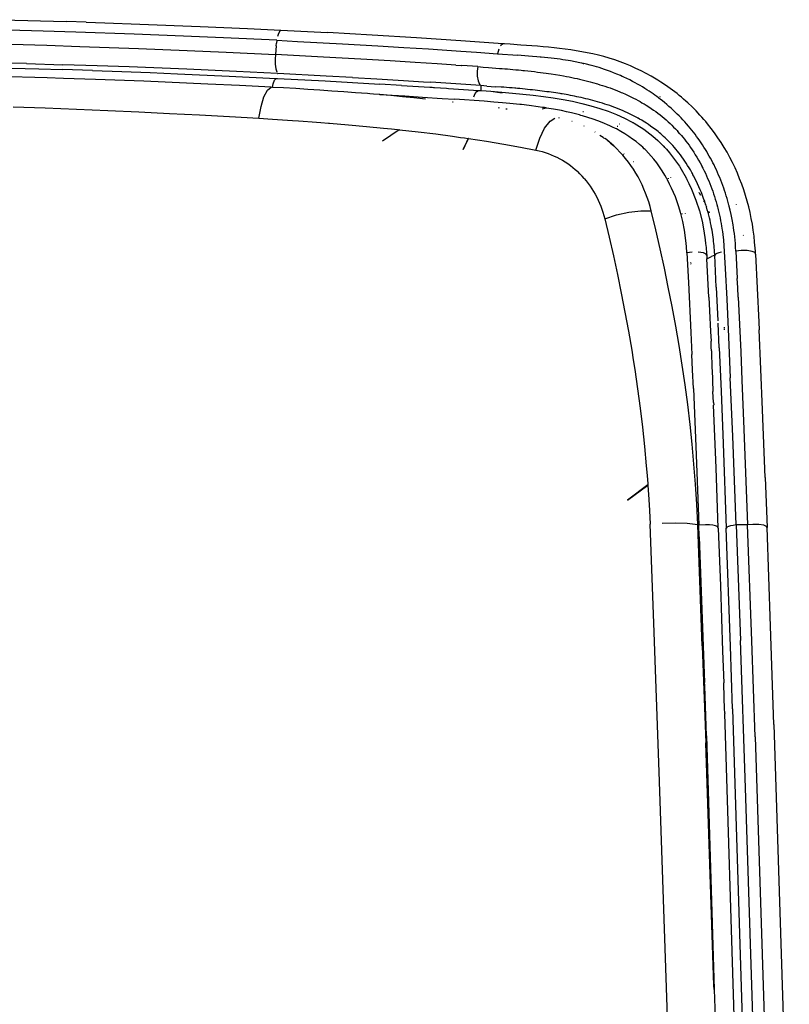
# Model space of a CAD drawing. Units: millimetres. Extents: x 2425 to 7705, y -1119 to 2507.
# Drawn here: x 3518 to 3623, y 1876 to 2010 of the extents above; entities that cross this region are included whole.
import ezdxf

# ---------------------------------------------------------------- set-up
doc = ezdxf.new("R2010")
doc.units = ezdxf.units.MM

msp = doc.modelspace()

# ---------------------------------------------------------------- linework, layer by layer
for p, q in [((3515.88, 2010.19), (3524.63, 2009.94)), ((3527.3, 2009.86), (3524.63, 2009.94)), ((3527.3, 2009.86), (3529.86, 2009.77)), ((3529.86, 2009.77), (3534.63, 2009.6)), ((3534.63, 2009.6), (3542.83, 2009.28)), ((3521.48, 2008.65), (3516.71, 2008.79)), ((3525.92, 2008.51), (3521.48, 2008.65)), ((3533.86, 2008.23), (3525.92, 2008.51)), ((3540.54, 2007.97), (3533.86, 2008.23)), ((3542.83, 2009.28), (3549.26, 2008.99)), ((3549.26, 2008.99), (3553.79, 2008.77)), ((3553.46, 2008.32), (3553.32, 2007.89)), ((3553.62, 2008.63), (3553.46, 2008.32)), ((3553.79, 2008.77), (3553.62, 2008.63)), ((3553.79, 2008.77), (3560.1, 2008.43)), ((3566.19, 2008.08), (3560.1, 2008.43)), ((3572.23, 2007.72), (3566.19, 2008.08)), ((3517.14, 2006.85), (3521.97, 2006.71)), ((3545.99, 2007.74), (3540.54, 2007.97)), ((3553.23, 2007.4), (3545.99, 2007.74)), ((3553.16, 2006.63), (3553.19, 2007.01)), ((3553.23, 2007.4), (3553.19, 2007.01)), ((3553.23, 2007.4), (3556.03, 2007.25)), ((3556.03, 2007.25), (3562.17, 2006.91)), ((3562.17, 2006.91), (3566.94, 2006.63)), ((3578.23, 2007.33), (3572.23, 2007.72)), ((3583.92, 2006.91), (3578.23, 2007.33)), ((3583.92, 2006.91), (3583.63, 2006.66)), ((3584.19, 2006.9), (3583.92, 2006.91)), ((3584.92, 2006.85), (3584.19, 2006.9)), ((3586.4, 2006.75), (3584.92, 2006.85)), ((3587.15, 2006.69), (3586.4, 2006.75)), ((3521.97, 2006.71), (3526.47, 2006.56)), ((3526.47, 2006.56), (3534.43, 2006.28)), ((3534.43, 2006.28), (3541.06, 2006.02)), ((3541.06, 2006.02), (3546.36, 2005.79)), ((3546.36, 2005.79), (3553.05, 2005.47)), ((3553.05, 2005.47), (3552.99, 2004.84)), ((3553.16, 2006.63), (3553.05, 2005.47)), ((3559.56, 2005.12), (3553.05, 2005.47)), ((3566.94, 2006.63), (3570.49, 2006.42)), ((3570.49, 2006.42), (3573.82, 2006.21)), ((3573.82, 2006.21), (3575.7, 2006.08)), ((3575.7, 2006.08), (3578.22, 2005.91)), ((3578.22, 2005.91), (3580.38, 2005.76)), ((3580.38, 2005.76), (3583.22, 2005.56)), ((3583.38, 2006.17), (3583.22, 2005.56)), ((3583.22, 2005.56), (3585.99, 2005.36)), ((3587.9, 2006.64), (3587.15, 2006.69)), ((3588.64, 2006.58), (3587.9, 2006.64)), ((3589.4, 2006.52), (3588.64, 2006.58)), ((3590.15, 2006.45), (3589.4, 2006.52)), ((3590.9, 2006.37), (3590.15, 2006.45)), ((3591.66, 2006.28), (3590.9, 2006.37)), ((3592.41, 2006.19), (3591.66, 2006.28)), ((3593.17, 2006.09), (3592.41, 2006.19)), ((3593.92, 2005.97), (3593.17, 2006.09)), ((3594.67, 2005.84), (3593.92, 2005.97)), ((3595.42, 2005.7), (3594.67, 2005.84)), ((3596.17, 2005.54), (3595.42, 2005.7)), ((3596.92, 2005.36), (3596.17, 2005.54)), ((3519.2, 2004.22), (3514.58, 2004.34)), ((3519.2, 2004.22), (3524.17, 2004.07)), ((3528.8, 2003.92), (3524.17, 2004.07)), ((3552.99, 2004.84), (3553, 2004.15)), ((3553, 2004.15), (3553.08, 2003.53)), ((3564.66, 2004.83), (3559.56, 2005.12)), ((3568.62, 2004.59), (3564.66, 2004.83)), ((3572.03, 2004.38), (3568.62, 2004.59)), ((3575.02, 2004.19), (3572.03, 2004.38)), ((3577.57, 2004.02), (3575.02, 2004.19)), ((3586.45, 2005.33), (3585.99, 2005.36)), ((3586.93, 2005.29), (3586.45, 2005.33)), ((3587.44, 2005.25), (3586.93, 2005.29)), ((3587.98, 2005.21), (3587.44, 2005.25)), ((3588.55, 2005.16), (3587.98, 2005.21)), ((3589, 2005.12), (3588.55, 2005.16)), ((3589.15, 2005.1), (3589, 2005.12)), ((3589.61, 2005.06), (3589.15, 2005.1)), ((3590.06, 2005.01), (3589.61, 2005.06)), ((3590.49, 2004.96), (3590.06, 2005.01)), ((3590.91, 2004.91), (3590.49, 2004.96)), ((3591.31, 2004.86), (3590.91, 2004.91)), ((3591.71, 2004.81), (3591.31, 2004.86)), ((3592.09, 2004.75), (3591.71, 2004.81)), ((3592.45, 2004.7), (3592.09, 2004.75)), ((3592.81, 2004.64), (3592.45, 2004.7)), ((3593.15, 2004.59), (3592.81, 2004.64)), ((3593.79, 2004.47), (3593.15, 2004.59)), ((3594.39, 2004.35), (3593.79, 2004.47)), ((3594.67, 2004.29), (3594.39, 2004.35)), ((3594.8, 2004.26), (3594.67, 2004.29)), ((3594.87, 2004.25), (3594.8, 2004.26)), ((3594.87, 2004.25), (3594.94, 2004.23)), ((3595.31, 2004.15), (3594.94, 2004.23)), ((3595.79, 2004.03), (3595.31, 2004.15)), ((3597.66, 2005.17), (3596.92, 2005.36)), ((3598.41, 2004.95), (3597.66, 2005.17)), ((3599.14, 2004.72), (3598.41, 2004.95)), ((3599.87, 2004.47), (3599.14, 2004.72)), ((3600.6, 2004.19), (3599.87, 2004.47)), ((3601.31, 2003.9), (3600.6, 2004.19)), ((3514.89, 2003.67), (3520.89, 2003.51)), ((3520.89, 2003.51), (3524.11, 2003.41)), ((3528.2, 2003.28), (3524.11, 2003.41)), ((3528.2, 2003.28), (3532.16, 2003.14)), ((3533.15, 2003.77), (3528.8, 2003.92)), ((3532.16, 2003.14), (3536, 2003)), ((3541.01, 2003.47), (3533.15, 2003.77)), ((3536, 2003), (3539.71, 2002.85)), ((3539.71, 2002.85), (3546.77, 2002.54)), ((3547.75, 2003.17), (3541.01, 2003.47)), ((3553.34, 2002.89), (3547.75, 2003.17)), ((3553.08, 2003.53), (3553.22, 2003.1)), ((3553.34, 2002.89), (3553.38, 2002.89)), ((3559.92, 2002.54), (3553.38, 2002.89)), ((3577.57, 2004.02), (3578.37, 2003.96)), ((3578.41, 2003.86), (3578.37, 2003.96)), ((3580.53, 2003.81), (3578.37, 2003.96)), ((3580.53, 2003.81), (3580.46, 2003.18)), ((3580.46, 2003.18), (3580.46, 2002.5)), ((3580.53, 2003.81), (3581.27, 2003.76)), ((3581.27, 2003.76), (3582.01, 2003.7)), ((3582.01, 2003.7), (3583.48, 2003.58)), ((3583.48, 2003.58), (3583.85, 2003.56)), ((3583.85, 2003.56), (3584.22, 2003.53)), ((3584.22, 2003.53), (3584.58, 2003.5)), ((3584.58, 2003.5), (3584.95, 2003.46)), ((3584.95, 2003.46), (3585.32, 2003.43)), ((3585.32, 2003.43), (3585.69, 2003.4)), ((3585.69, 2003.4), (3586.05, 2003.36)), ((3586.05, 2003.36), (3586.42, 2003.33)), ((3586.42, 2003.33), (3586.66, 2003.3)), ((3586.66, 2003.3), (3586.9, 2003.28)), ((3586.9, 2003.28), (3587.36, 2003.23)), ((3587.36, 2003.23), (3587.81, 2003.18)), ((3587.81, 2003.18), (3588.24, 2003.13)), ((3588.24, 2003.13), (3588.66, 2003.08)), ((3588.66, 2003.08), (3589.06, 2003.03)), ((3589.06, 2003.03), (3589.44, 2002.98)), ((3589.44, 2002.98), (3589.81, 2002.93)), ((3589.81, 2002.93), (3590.16, 2002.88)), ((3590.16, 2002.88), (3590.49, 2002.83)), ((3590.49, 2002.83), (3591.12, 2002.73)), ((3591.12, 2002.73), (3591.69, 2002.64)), ((3596.36, 2003.87), (3595.79, 2004.03)), ((3596.68, 2003.78), (3596.36, 2003.87)), ((3597.02, 2003.68), (3596.68, 2003.78)), ((3597.38, 2003.57), (3597.02, 2003.68)), ((3597.75, 2003.44), (3597.38, 2003.57)), ((3598.15, 2003.3), (3597.75, 2003.44)), ((3598.57, 2003.15), (3598.15, 2003.3)), ((3599, 2002.98), (3598.57, 2003.15)), ((3599.45, 2002.8), (3599, 2002.98)), ((3599.92, 2002.6), (3599.45, 2002.8)), ((3601.67, 2003.74), (3601.31, 2003.9)), ((3602.02, 2003.58), (3601.67, 2003.74)), ((3602.72, 2003.24), (3602.02, 2003.58)), ((3603.41, 2002.89), (3602.72, 2003.24)), ((3604.09, 2002.52), (3603.41, 2002.89)), ((3522.02, 2002.29), (3510.98, 2002.61)), ((3524.22, 2002.22), (3522.02, 2002.29)), ((3528.61, 2002.07), (3524.22, 2002.22)), ((3535.16, 2001.82), (3528.61, 2002.07)), ((3543.85, 2001.44), (3535.16, 2001.82)), ((3548.18, 2001.23), (3543.85, 2001.44)), ((3546.77, 2002.54), (3553.13, 2002.22)), ((3552.64, 2001), (3552.74, 2001.47)), ((3552.74, 2001.47), (3552.92, 2001.96)), ((3552.92, 2001.96), (3553.13, 2002.22)), ((3553.13, 2002.22), (3553.34, 2002.22)), ((3553.34, 2002.22), (3559.78, 2001.87)), ((3559.78, 2001.87), (3567.21, 2001.45)), ((3563.5, 2002.34), (3559.92, 2002.54)), ((3563.5, 2002.34), (3566.82, 2002.15)), ((3566.82, 2002.15), (3570.43, 2001.94)), ((3570.17, 2001.27), (3567.21, 2001.45)), ((3570.43, 2001.94), (3573.17, 2001.76)), ((3573.17, 2001.76), (3574.16, 2001.7)), ((3580.96, 2001.24), (3574.16, 2001.7)), ((3580.46, 2002.5), (3580.57, 2001.89)), ((3580.57, 2001.89), (3580.75, 2001.45)), ((3580.75, 2001.45), (3580.96, 2001.24)), ((3591.69, 2002.64), (3592.2, 2002.55)), ((3592.2, 2002.55), (3592.57, 2002.48)), ((3592.57, 2002.48), (3592.94, 2002.41)), ((3592.94, 2002.41), (3593.3, 2002.34)), ((3593.3, 2002.34), (3593.67, 2002.26)), ((3593.67, 2002.26), (3594.03, 2002.18)), ((3594.03, 2002.18), (3594.38, 2002.1)), ((3594.38, 2002.1), (3594.74, 2002.02)), ((3594.74, 2002.02), (3595.09, 2001.93)), ((3595.09, 2001.93), (3595.44, 2001.85)), ((3595.44, 2001.85), (3595.79, 2001.75)), ((3595.79, 2001.75), (3596.13, 2001.66)), ((3596.13, 2001.66), (3596.81, 2001.46)), ((3596.81, 2001.46), (3597.14, 2001.36)), ((3600.16, 2002.49), (3599.92, 2002.6)), ((3600.28, 2002.44), (3600.16, 2002.49)), ((3600.4, 2002.38), (3600.28, 2002.44)), ((3600.8, 2002.2), (3600.4, 2002.38)), ((3601.18, 2002.01), (3600.8, 2002.2)), ((3601.56, 2001.81), (3601.18, 2002.01)), ((3601.91, 2001.62), (3601.56, 2001.81)), ((3602.26, 2001.43), (3601.91, 2001.62)), ((3602.59, 2001.24), (3602.26, 2001.43)), ((3604.76, 2002.12), (3604.09, 2002.52)), ((3605, 2001.98), (3604.76, 2002.12)), ((3605.41, 2001.71), (3605, 2001.98)), ((3606.06, 2001.28), (3605.41, 2001.71)), ((3552.48, 2001.01), (3548.18, 2001.23)), ((3551.48, 1999.7), (3551.97, 2000.6)), ((3551.97, 2000.6), (3552.48, 2001.01)), ((3552.64, 2001), (3552.48, 2001.01)), ((3554.14, 2000.92), (3552.64, 2001)), ((3555.8, 2000.82), (3554.14, 2000.92)), ((3557.44, 2000.72), (3555.8, 2000.82)), ((3559.08, 2000.61), (3557.44, 2000.72)), ((3560.71, 2000.5), (3559.08, 2000.61)), ((3562.32, 2000.39), (3560.71, 2000.5)), ((3563.93, 2000.27), (3562.32, 2000.39)), ((3565.54, 2000.14), (3563.93, 2000.27)), ((3565.87, 2000.12), (3565.54, 2000.14)), ((3566.37, 2000.09), (3565.87, 2000.12)), ((3567.13, 2000.01), (3566.37, 2000.09)), ((3567.22, 2000.04), (3567.13, 2000.01)), ((3568.71, 1999.87), (3567.22, 2000.04)), ((3567.22, 2000.04), (3570.62, 1999.83)), ((3570.17, 2001.27), (3574.04, 2001.03)), ((3574.04, 2001.03), (3574.34, 2001.01)), ((3574.34, 2001.01), (3574.5, 2001)), ((3574.5, 2001), (3574.64, 2000.99)), ((3574.64, 2000.99), (3576.3, 2000.88)), ((3576.3, 2000.88), (3576.58, 2000.86)), ((3576.58, 2000.86), (3580.62, 2000.59)), ((3579.99, 1999.71), (3580.17, 2000.15)), ((3580.17, 2000.15), (3580.39, 2000.45)), ((3580.39, 2000.45), (3580.62, 2000.59)), ((3580.62, 2000.59), (3580.97, 2000.56)), ((3580.96, 2001.24), (3580.97, 2000.56)), ((3581.77, 2001.18), (3580.96, 2001.24)), ((3580.97, 2000.56), (3581.05, 2000.55)), ((3581.05, 2000.55), (3582.33, 2000.46)), ((3581.77, 2001.18), (3582.94, 2001.09)), ((3582.33, 2000.46), (3583.8, 2000.35)), ((3582.33, 2000.46), (3583.84, 2000.27)), ((3583.71, 2001.04), (3582.94, 2001.09)), ((3584.09, 2001.01), (3583.71, 2001.04)), ((3583.8, 2000.35), (3585.25, 2000.22)), ((3584.46, 2000.98), (3584.09, 2001.01)), ((3584.83, 2000.95), (3584.46, 2000.98)), ((3585.19, 2000.91), (3584.83, 2000.95)), ((3585.56, 2000.88), (3585.19, 2000.91)), ((3585.25, 2000.22), (3586.68, 2000.09)), ((3585.73, 2000.87), (3585.56, 2000.88)), ((3585.73, 2000.87), (3585.73, 2000.93)), ((3585.92, 2000.85), (3585.73, 2000.87)), ((3586.27, 2000.82), (3585.92, 2000.85)), ((3586.62, 2000.78), (3586.27, 2000.82)), ((3586.97, 2000.75), (3586.62, 2000.78)), ((3586.68, 2000.09), (3588.08, 1999.94)), ((3587.31, 2000.72), (3586.97, 2000.75)), ((3587.65, 2000.68), (3587.31, 2000.72)), ((3587.99, 2000.64), (3587.65, 2000.68)), ((3588.32, 2000.61), (3587.99, 2000.64)), ((3588.65, 2000.57), (3588.32, 2000.61)), ((3588.97, 2000.53), (3588.65, 2000.57)), ((3589.29, 2000.49), (3588.97, 2000.53)), ((3589.61, 2000.45), (3589.29, 2000.49)), ((3589.92, 2000.41), (3589.61, 2000.45)), ((3590.23, 2000.37), (3589.92, 2000.41)), ((3590.53, 2000.33), (3590.23, 2000.37)), ((3590.84, 2000.28), (3590.53, 2000.33)), ((3591.13, 2000.24), (3590.84, 2000.28)), ((3591.43, 2000.19), (3591.13, 2000.24)), ((3591.72, 2000.15), (3591.43, 2000.19)), ((3591.86, 2000.12), (3591.72, 2000.15)), ((3592, 2000.1), (3591.86, 2000.12)), ((3592.28, 2000.05), (3592, 2000.1)), ((3592.55, 2000.01), (3592.28, 2000.05)), ((3597.14, 2001.36), (3597.48, 2001.25)), ((3597.48, 2001.25), (3597.81, 2001.15)), ((3597.81, 2001.15), (3598.16, 2001.03)), ((3598.16, 2001.03), (3598.51, 2000.91)), ((3598.51, 2000.91), (3598.85, 2000.78)), ((3598.85, 2000.78), (3599.19, 2000.65)), ((3599.19, 2000.65), (3599.53, 2000.52)), ((3599.53, 2000.52), (3599.86, 2000.38)), ((3599.86, 2000.38), (3600.03, 2000.31)), ((3600.03, 2000.31), (3600.2, 2000.24)), ((3600.2, 2000.24), (3600.6, 2000.06)), ((3600.6, 2000.06), (3600.98, 1999.89)), ((3602.91, 2001.05), (3602.59, 2001.24)), ((3603.22, 2000.86), (3602.91, 2001.05)), ((3603.52, 2000.67), (3603.22, 2000.86)), ((3603.81, 2000.49), (3603.52, 2000.67)), ((3604.08, 2000.3), (3603.81, 2000.49)), ((3604.35, 2000.12), (3604.08, 2000.3)), ((3604.6, 1999.94), (3604.35, 2000.12)), ((3606.37, 2001.06), (3606.06, 2001.28)), ((3606.69, 2000.84), (3606.37, 2001.06)), ((3607, 2000.61), (3606.69, 2000.84)), ((3607.3, 2000.38), (3607, 2000.61)), ((3607.61, 2000.14), (3607.3, 2000.38)), ((3607.91, 1999.89), (3607.61, 2000.14)), ((3551.08, 1998.4), (3551.48, 1999.7)), ((3570.29, 1999.72), (3568.71, 1999.87)), ((3571.86, 1999.57), (3570.29, 1999.72)), ((3570.62, 1999.83), (3573.04, 1999.68)), ((3573.42, 1999.41), (3571.86, 1999.57)), ((3573.04, 1999.68), (3575.69, 1999.5)), ((3575.69, 1999.5), (3577.36, 1999.39)), ((3577.21, 1998.99), (3577.11, 1999)), ((3581.39, 1999.1), (3577.36, 1999.39)), ((3582.74, 1999), (3581.39, 1999.1)), ((3583.91, 1998.9), (3582.74, 1999)), ((3584.91, 1998.81), (3583.91, 1998.9)), ((3586.25, 1998.68), (3584.91, 1998.81)), ((3588.08, 1999.94), (3589.45, 1999.77)), ((3589.45, 1999.77), (3590.8, 1999.57)), ((3590.8, 1999.57), (3592.12, 1999.35)), ((3592.12, 1999.35), (3593.41, 1999.1)), ((3592.83, 1999.96), (3592.55, 2000.01)), ((3593.12, 1999.9), (3592.83, 1999.96)), ((3593.4, 1999.85), (3593.12, 1999.9)), ((3593.7, 1999.79), (3593.4, 1999.85)), ((3593.41, 1999.1), (3594.68, 1998.82)), ((3593.99, 1999.73), (3593.7, 1999.79)), ((3594.29, 1999.67), (3593.99, 1999.73)), ((3594.59, 1999.6), (3594.29, 1999.67)), ((3594.9, 1999.53), (3594.59, 1999.6)), ((3594.68, 1998.82), (3595.91, 1998.5)), ((3595.21, 1999.46), (3594.9, 1999.53)), ((3595.52, 1999.38), (3595.21, 1999.46)), ((3595.84, 1999.3), (3595.52, 1999.38)), ((3596.16, 1999.22), (3595.84, 1999.3)), ((3596.48, 1999.13), (3596.16, 1999.22)), ((3596.81, 1999.04), (3596.48, 1999.13)), ((3597.13, 1998.94), (3596.81, 1999.04)), ((3597.47, 1998.84), (3597.13, 1998.94)), ((3597.8, 1998.73), (3597.47, 1998.84)), ((3598.14, 1998.62), (3597.8, 1998.73)), ((3600.98, 1999.89), (3601.34, 1999.71)), ((3601.34, 1999.71), (3601.68, 1999.55)), ((3601.68, 1999.55), (3602, 1999.38)), ((3602, 1999.38), (3602.31, 1999.22)), ((3602.31, 1999.22), (3602.59, 1999.06)), ((3602.59, 1999.06), (3602.85, 1998.91)), ((3602.85, 1998.91), (3603.1, 1998.76)), ((3603.15, 1998.74), (3603.27, 1998.66)), ((3604.85, 1999.76), (3604.6, 1999.94)), ((3605.08, 1999.59), (3604.85, 1999.76)), ((3605.2, 1999.5), (3605.08, 1999.59)), ((3605.31, 1999.41), (3605.2, 1999.5)), ((3605.35, 1999.66), (3605.26, 1999.73)), ((3605.62, 1999.17), (3605.31, 1999.41)), ((3605.93, 1998.92), (3605.62, 1999.17)), ((3606.23, 1998.67), (3605.93, 1998.92)), ((3608.21, 1999.65), (3607.91, 1999.89)), ((3608.5, 1999.39), (3608.21, 1999.65)), ((3608.79, 1999.14), (3608.5, 1999.39)), ((3609.08, 1998.88), (3608.79, 1999.14)), ((3609.65, 1998.34), (3609.08, 1998.88)), ((3517.38, 1998.35), (3521.73, 1998.2)), ((3521.73, 1998.2), (3526.03, 1998.03)), ((3526.03, 1998.03), (3530.28, 1997.85)), ((3530.28, 1997.85), (3534.48, 1997.66)), ((3534.48, 1997.66), (3538.63, 1997.46)), ((3538.63, 1997.46), (3542.73, 1997.25)), ((3550.78, 1996.79), (3551.08, 1998.4)), ((3583.49, 1998.18), (3583.36, 1998.2)), ((3584.51, 1998.03), (3584.37, 1998.05)), ((3586.46, 1998.65), (3586.25, 1998.68)), ((3587.52, 1998.53), (3586.46, 1998.65)), ((3588.73, 1998.37), (3587.52, 1998.53)), ((3589.32, 1998.28), (3588.73, 1998.37)), ((3589.28, 1998.08), (3589.82, 1998.2)), ((3589.61, 1998.24), (3589.32, 1998.28)), ((3589.82, 1998.2), (3589.61, 1998.24)), ((3589.89, 1998.19), (3589.82, 1998.2)), ((3590.81, 1998.04), (3589.89, 1998.19)), ((3591.93, 1997.83), (3590.81, 1998.04)), ((3592.57, 1997.69), (3591.93, 1997.83)), ((3593.26, 1997.53), (3592.57, 1997.69)), ((3593.99, 1997.35), (3593.26, 1997.53)), ((3594.91, 1997.66), (3594.83, 1997.68)), ((3595.91, 1998.5), (3597.11, 1998.14)), ((3597.11, 1998.14), (3598.27, 1997.74)), ((3598.48, 1998.51), (3598.14, 1998.62)), ((3598.27, 1997.74), (3599.4, 1997.29)), ((3598.82, 1998.39), (3598.48, 1998.51)), ((3599.16, 1998.26), (3598.82, 1998.39)), ((3599.51, 1998.12), (3599.16, 1998.26)), ((3599.85, 1997.98), (3599.51, 1998.12)), ((3600.2, 1997.84), (3599.85, 1997.98)), ((3600.55, 1997.68), (3600.2, 1997.84)), ((3600.9, 1997.52), (3600.55, 1997.68)), ((3601.25, 1997.36), (3600.9, 1997.52)), ((3601.61, 1997.18), (3601.25, 1997.36)), ((3603.27, 1998.66), (3603.44, 1998.56)), ((3603.44, 1998.56), (3603.77, 1998.35)), ((3603.77, 1998.35), (3604.09, 1998.14)), ((3604.09, 1998.14), (3604.41, 1997.92)), ((3604.41, 1997.92), (3604.71, 1997.7)), ((3604.71, 1997.7), (3605.01, 1997.48)), ((3605.01, 1997.48), (3605.3, 1997.26)), ((3606.52, 1998.41), (3606.23, 1998.67)), ((3606.81, 1998.16), (3606.52, 1998.41)), ((3607.09, 1997.9), (3606.81, 1998.16)), ((3607.37, 1997.64), (3607.09, 1997.9)), ((3607.64, 1997.37), (3607.37, 1997.64)), ((3607.91, 1997.11), (3607.64, 1997.37)), ((3610.2, 1997.79), (3609.65, 1998.34)), ((3610.73, 1997.22), (3610.2, 1997.79)), ((3542.73, 1997.25), (3546.78, 1997.03)), ((3546.78, 1997.03), (3550.78, 1996.79)), ((3550.78, 1996.79), (3552.65, 1996.68)), ((3552.65, 1996.68), (3555.36, 1996.5)), ((3555.36, 1996.5), (3556.16, 1996.44)), ((3556.16, 1996.44), (3556.81, 1996.4)), ((3556.81, 1996.4), (3558.02, 1996.31)), ((3558.02, 1996.31), (3559.21, 1996.22)), ((3559.21, 1996.22), (3560.24, 1996.14)), ((3560.24, 1996.14), (3560.39, 1996.13)), ((3560.39, 1996.13), (3562.98, 1995.91)), ((3589.62, 1995.44), (3590.38, 1996.41)), ((3590.38, 1996.41), (3591.01, 1996.83)), ((3591.64, 1996.83), (3591.54, 1996.85)), ((3593.37, 1996.35), (3593.31, 1996.37)), ((3594.37, 1997.25), (3593.99, 1997.35)), ((3594.56, 1997.19), (3594.37, 1997.25)), ((3594.76, 1997.14), (3594.56, 1997.19)), ((3595.5, 1996.91), (3594.76, 1997.14)), ((3596.2, 1996.68), (3595.5, 1996.91)), ((3596.84, 1996.45), (3596.2, 1996.68)), ((3597.43, 1996.22), (3596.84, 1996.45)), ((3598.49, 1995.77), (3597.43, 1996.22)), ((3599.4, 1997.29), (3600.48, 1996.8)), ((3600.48, 1996.8), (3601.52, 1996.27)), ((3601.52, 1996.27), (3601.55, 1996.25)), ((3601.55, 1996.25), (3601.58, 1996.23)), ((3601.58, 1996.23), (3601.64, 1996.2)), ((3601.96, 1997), (3601.61, 1997.18)), ((3601.64, 1996.2), (3601.79, 1996.11)), ((3601.79, 1996.11), (3602.14, 1995.91)), ((3602.14, 1996.9), (3601.96, 1997)), ((3602.23, 1996.85), (3602.14, 1996.9)), ((3602.27, 1996.83), (3602.23, 1996.85)), ((3602.31, 1996.8), (3602.27, 1996.83)), ((3602.51, 1996.69), (3602.31, 1996.8)), ((3602.81, 1996.52), (3602.51, 1996.69)), ((3603, 1996.4), (3602.81, 1996.52)), ((3603.22, 1996.27), (3603, 1996.4)), ((3603.46, 1996.11), (3603.22, 1996.27)), ((3603.73, 1995.93), (3603.46, 1996.11)), ((3605.3, 1997.26), (3605.59, 1997.03)), ((3605.59, 1997.03), (3605.87, 1996.8)), ((3605.87, 1996.8), (3606.14, 1996.57)), ((3606.14, 1996.57), (3606.4, 1996.33)), ((3606.4, 1996.33), (3606.66, 1996.09)), ((3606.66, 1996.09), (3606.91, 1995.85)), ((3608.17, 1996.84), (3607.91, 1997.11)), ((3608.42, 1996.57), (3608.17, 1996.84)), ((3608.67, 1996.3), (3608.42, 1996.57)), ((3608.91, 1996.02), (3608.67, 1996.3)), ((3609.15, 1995.74), (3608.91, 1996.02)), ((3611, 1996.93), (3610.73, 1997.22)), ((3611.25, 1996.63), (3611, 1996.93)), ((3611.51, 1996.34), (3611.25, 1996.63)), ((3611.76, 1996.04), (3611.51, 1996.34)), ((3612.24, 1995.42), (3611.76, 1996.04)), ((3562.98, 1995.91), (3565.42, 1995.69)), ((3565.42, 1995.69), (3567.73, 1995.46)), ((3569.87, 1995.24), (3567.57, 1993.69)), ((3567.73, 1995.46), (3568.83, 1995.35)), ((3568.83, 1995.35), (3569.64, 1995.26)), ((3569.64, 1995.26), (3569.87, 1995.24)), ((3569.9, 1995.24), (3569.87, 1995.24)), ((3569.9, 1995.24), (3572.43, 1994.95)), ((3572.43, 1994.95), (3574.83, 1994.66)), ((3588.96, 1994.08), (3589.62, 1995.44)), ((3594.98, 1995.71), (3594.95, 1995.73)), ((3596.48, 1994.93), (3596.44, 1994.94)), ((3598.95, 1995.55), (3598.49, 1995.77)), ((3599.16, 1995.44), (3598.95, 1995.55)), ((3599.27, 1995.39), (3599.16, 1995.44)), ((3599.37, 1995.34), (3599.27, 1995.39)), ((3599.96, 1995.02), (3599.37, 1995.34)), ((3599.49, 1995.74), (3599.55, 1995.72)), ((3599.79, 1995.98), (3599.76, 1995.99)), ((3600.52, 1994.68), (3599.96, 1995.02)), ((3601.06, 1994.34), (3600.52, 1994.68)), ((3602.14, 1995.91), (3603.09, 1995.3)), ((3603.09, 1995.3), (3604.31, 1994.38)), ((3604.02, 1995.73), (3603.73, 1995.93)), ((3604.34, 1995.51), (3604.02, 1995.73)), ((3604.68, 1995.26), (3604.34, 1995.51)), ((3605.03, 1994.98), (3604.68, 1995.26)), ((3605.22, 1994.83), (3605.03, 1994.98)), ((3605.4, 1994.67), (3605.22, 1994.83)), ((3606.91, 1995.85), (3607.15, 1995.61)), ((3607.15, 1995.61), (3607.39, 1995.37)), ((3607.39, 1995.37), (3607.62, 1995.12)), ((3607.62, 1995.12), (3607.72, 1995.02)), ((3608.01, 1994.69), (3607.72, 1995.02)), ((3608.01, 1994.69), (3608.21, 1994.46)), ((3609.39, 1995.47), (3609.15, 1995.74)), ((3609.61, 1995.18), (3609.39, 1995.47)), ((3609.84, 1994.9), (3609.61, 1995.18)), ((3610.06, 1994.62), (3609.84, 1994.9)), ((3612.71, 1994.8), (3612.24, 1995.42)), ((3613.16, 1994.16), (3612.71, 1994.8)), ((3574.83, 1994.66), (3577.11, 1994.36)), ((3577.11, 1994.36), (3578.21, 1994.2)), ((3578.21, 1994.2), (3578.75, 1994.13)), ((3579.25, 1994.06), (3578.53, 1992.54)), ((3578.53, 1992.54), (3579.28, 1994.05)), ((3578.75, 1994.13), (3579.25, 1994.06)), ((3579.28, 1994.05), (3579.25, 1994.06)), ((3579.28, 1994.05), (3581.74, 1993.68)), ((3581.74, 1993.68), (3584.08, 1993.29)), ((3588.44, 1992.47), (3588.96, 1994.08)), ((3597.13, 1994.49), (3597.56, 1994.21)), ((3597.56, 1994.21), (3597.64, 1994.16)), ((3597.64, 1994.16), (3597.83, 1994.03)), ((3598.11, 1993.8), (3597.83, 1994.03)), ((3598.11, 1993.8), (3598.57, 1993.43)), ((3599.01, 1993.04), (3598.11, 1993.8)), ((3598.57, 1993.43), (3599.01, 1993.04)), ((3601.57, 1993.98), (3601.06, 1994.34)), ((3602.05, 1993.62), (3601.57, 1993.98)), ((3602.51, 1993.24), (3602.05, 1993.62)), ((3604.31, 1994.38), (3605, 1993.78)), ((3605, 1993.78), (3605.74, 1993.06)), ((3605.6, 1994.5), (3605.4, 1994.67)), ((3605.79, 1994.33), (3605.6, 1994.5)), ((3605.99, 1994.14), (3605.79, 1994.33)), ((3606.2, 1993.95), (3605.99, 1994.14)), ((3606.4, 1993.75), (3606.2, 1993.95)), ((3606.51, 1993.65), (3606.4, 1993.75)), ((3606.56, 1993.59), (3606.51, 1993.65)), ((3606.58, 1993.57), (3606.56, 1993.59)), ((3606.61, 1993.54), (3606.58, 1993.57)), ((3606.82, 1993.31), (3606.61, 1993.54)), ((3608.21, 1994.46), (3608.41, 1994.21)), ((3608.41, 1994.21), (3608.61, 1993.96)), ((3608.61, 1993.96), (3608.82, 1993.7)), ((3608.82, 1993.7), (3609.03, 1993.42)), ((3609.03, 1993.42), (3609.24, 1993.13)), ((3610.27, 1994.33), (3610.06, 1994.62)), ((3610.48, 1994.04), (3610.27, 1994.33)), ((3610.69, 1993.75), (3610.48, 1994.04)), ((3610.88, 1993.46), (3610.69, 1993.75)), ((3611.08, 1993.17), (3610.88, 1993.46)), ((3613.38, 1993.84), (3613.16, 1994.16)), ((3613.59, 1993.51), (3613.38, 1993.84)), ((3614.01, 1992.84), (3613.59, 1993.51)), ((3584.08, 1993.29), (3586.32, 1992.88)), ((3586.32, 1992.88), (3588.44, 1992.47)), ((3588.44, 1992.47), (3588.87, 1992.37)), ((3588.87, 1992.37), (3589.29, 1992.26)), ((3589.29, 1992.26), (3589.71, 1992.14)), ((3589.71, 1992.14), (3590.12, 1992)), ((3599.44, 1992.64), (3599.01, 1993.04)), ((3599.85, 1992.21), (3599.44, 1992.64)), ((3600.25, 1991.78), (3599.85, 1992.21)), ((3602.95, 1992.86), (3602.51, 1993.24)), ((3603.16, 1992.66), (3602.95, 1992.86)), ((3603.26, 1992.56), (3603.16, 1992.66)), ((3603.36, 1992.46), (3603.26, 1992.56)), ((3604.1, 1991.67), (3603.36, 1992.46)), ((3605.76, 1993.04), (3605.74, 1993.06)), ((3605.74, 1993.06), (3605.79, 1993.01)), ((3605.79, 1993.01), (3605.76, 1993.04)), ((3605.85, 1992.95), (3605.79, 1993.01)), ((3605.96, 1992.83), (3605.85, 1992.95)), ((3605.96, 1992.83), (3606.18, 1992.59)), ((3606.18, 1992.59), (3606.6, 1992.09)), ((3606.6, 1992.09), (3607.41, 1991.03)), ((3607.04, 1993.08), (3606.82, 1993.31)), ((3607.25, 1992.84), (3607.04, 1993.08)), ((3607.46, 1992.59), (3607.25, 1992.84)), ((3607.67, 1992.34), (3607.46, 1992.59)), ((3607.87, 1992.08), (3607.67, 1992.34)), ((3608.07, 1991.81), (3607.87, 1992.08)), ((3609.24, 1993.13), (3609.45, 1992.83)), ((3609.45, 1992.83), (3609.66, 1992.51)), ((3609.66, 1992.51), (3609.88, 1992.19)), ((3609.88, 1992.19), (3610.09, 1991.85)), ((3611.27, 1992.87), (3611.08, 1993.17)), ((3611.46, 1992.57), (3611.27, 1992.87)), ((3611.64, 1992.28), (3611.46, 1992.57)), ((3611.82, 1991.98), (3611.64, 1992.28)), ((3614.41, 1992.17), (3614.01, 1992.84)), ((3614.78, 1991.48), (3614.41, 1992.17)), ((3590.12, 1992), (3590.52, 1991.84)), ((3590.52, 1991.84), (3590.92, 1991.67)), ((3590.92, 1991.67), (3591.3, 1991.49)), ((3591.3, 1991.49), (3591.68, 1991.3)), ((3591.68, 1991.3), (3592.05, 1991.09)), ((3592.05, 1991.09), (3592.42, 1990.86)), ((3592.42, 1990.86), (3592.77, 1990.63)), ((3600.63, 1991.32), (3600.25, 1991.78)), ((3600.33, 1991.93), (3600.39, 1991.9)), ((3600.37, 1991.97), (3600.42, 1991.94)), ((3601, 1990.85), (3600.63, 1991.32)), ((3601.35, 1990.37), (3601, 1990.85)), ((3601.67, 1990.94), (3601.69, 1990.92)), ((3604.47, 1991.22), (3604.1, 1991.67)), ((3604.85, 1990.74), (3604.47, 1991.22)), ((3605.22, 1990.22), (3604.85, 1990.74)), ((3607.41, 1991.03), (3607.94, 1990.27)), ((3608.27, 1991.54), (3608.07, 1991.81)), ((3608.47, 1991.26), (3608.27, 1991.54)), ((3608.67, 1990.98), (3608.47, 1991.26)), ((3608.86, 1990.68), (3608.67, 1990.98)), ((3609.05, 1990.38), (3608.86, 1990.68)), ((3610.09, 1991.85), (3610.3, 1991.49)), ((3610.3, 1991.49), (3610.52, 1991.12)), ((3610.52, 1991.12), (3610.74, 1990.74)), ((3610.74, 1990.74), (3610.96, 1990.32)), ((3611.99, 1991.67), (3611.82, 1991.98)), ((3612.16, 1991.37), (3611.99, 1991.67)), ((3612.32, 1991.07), (3612.16, 1991.37)), ((3612.48, 1990.76), (3612.32, 1991.07)), ((3612.56, 1990.61), (3612.48, 1990.76)), ((3615.15, 1990.77), (3614.78, 1991.48)), ((3615.32, 1990.42), (3615.15, 1990.77)), ((3592.77, 1990.63), (3593.12, 1990.37)), ((3593.12, 1990.37), (3593.46, 1990.11)), ((3593.46, 1990.11), (3593.79, 1989.83)), ((3593.79, 1989.83), (3594.11, 1989.55)), ((3594.42, 1989.25), (3594.11, 1989.55)), ((3601.69, 1989.87), (3601.35, 1990.37)), ((3602.01, 1989.35), (3601.69, 1989.87)), ((3602.32, 1988.82), (3602.01, 1989.35)), ((3605.58, 1989.66), (3605.22, 1990.22)), ((3605.95, 1989.07), (3605.58, 1989.66)), ((3607.94, 1990.27), (3607.99, 1990.21)), ((3607.99, 1990.21), (3608.16, 1989.9)), ((3608.16, 1989.9), (3608.84, 1988.7)), ((3609.24, 1990.08), (3609.05, 1990.38)), ((3609.42, 1989.77), (3609.24, 1990.08)), ((3609.61, 1989.45), (3609.42, 1989.77)), ((3609.7, 1989.29), (3609.61, 1989.45)), ((3610.96, 1990.32), (3610.99, 1990.25)), ((3610.99, 1990.25), (3611.13, 1990)), ((3611.13, 1990), (3611.3, 1989.66)), ((3611.3, 1989.66), (3611.46, 1989.32)), ((3612.64, 1990.46), (3612.56, 1990.61)), ((3612.8, 1990.11), (3612.64, 1990.46)), ((3612.97, 1989.77), (3612.8, 1990.11)), ((3613.12, 1989.42), (3612.97, 1989.77)), ((3613.27, 1989.08), (3613.12, 1989.42)), ((3615.49, 1990.06), (3615.32, 1990.42)), ((3615.81, 1989.33), (3615.49, 1990.06)), ((3594.72, 1988.94), (3594.42, 1989.25)), ((3595, 1988.62), (3594.72, 1988.94)), ((3595, 1988.62), (3595.28, 1988.28)), ((3595.28, 1988.28), (3595.54, 1987.94)), ((3602.6, 1988.28), (3602.32, 1988.82)), ((3602.87, 1987.74), (3602.6, 1988.28)), ((3606.13, 1988.75), (3605.95, 1989.07)), ((3606.22, 1988.59), (3606.13, 1988.75)), ((3606.26, 1988.51), (3606.22, 1988.59)), ((3606.31, 1988.43), (3606.26, 1988.51)), ((3606.61, 1987.86), (3606.31, 1988.43)), ((3606.39, 1988.64), (3606.43, 1988.58)), ((3606.79, 1988.72), (3606.76, 1988.76)), ((3608.84, 1988.7), (3608.87, 1988.65)), ((3608.87, 1988.65), (3608.89, 1988.6)), ((3608.89, 1988.6), (3608.95, 1988.5)), ((3608.95, 1988.5), (3609.04, 1988.31)), ((3609.04, 1988.31), (3609.23, 1987.93)), ((3609.74, 1989.21), (3609.7, 1989.29)), ((3609.76, 1989.17), (3609.74, 1989.21)), ((3609.78, 1989.13), (3609.76, 1989.17)), ((3609.9, 1988.92), (3609.78, 1989.13)), ((3610, 1988.71), (3609.9, 1988.92)), ((3610.21, 1988.3), (3610, 1988.71)), ((3610.4, 1987.89), (3610.21, 1988.3)), ((3611.46, 1989.32), (3611.62, 1988.97)), ((3611.62, 1988.97), (3611.77, 1988.63)), ((3611.77, 1988.63), (3611.92, 1988.28)), ((3611.92, 1988.28), (3612.07, 1987.93)), ((3613.42, 1988.73), (3613.27, 1989.08)), ((3613.56, 1988.38), (3613.42, 1988.73)), ((3613.7, 1988.03), (3613.56, 1988.38)), ((3613.83, 1987.67), (3613.7, 1988.03)), ((3616.12, 1988.59), (3615.81, 1989.33)), ((3616.41, 1987.84), (3616.12, 1988.59)), ((3595.54, 1987.94), (3595.8, 1987.59)), ((3595.8, 1987.59), (3596.04, 1987.22)), ((3596.04, 1987.22), (3596.27, 1986.85)), ((3596.27, 1986.85), (3596.49, 1986.47)), ((3603.12, 1987.18), (3602.87, 1987.74)), ((3603.35, 1986.61), (3603.12, 1987.18)), ((3606.88, 1987.28), (3606.61, 1987.86)), ((3607.14, 1986.7), (3606.88, 1987.28)), ((3607.39, 1986.11), (3607.14, 1986.7)), ((3609.23, 1987.93), (3609.59, 1987.16)), ((3609.59, 1987.16), (3610.18, 1985.66)), ((3610.59, 1987.49), (3610.4, 1987.89)), ((3610.57, 1986.76), (3610.59, 1986.72)), ((3610.76, 1987.09), (3610.59, 1987.49)), ((3610.62, 1986.68), (3610.8, 1986.37)), ((3610.93, 1986.69), (3610.76, 1987.09)), ((3611.08, 1986.29), (3610.93, 1986.69)), ((3612.07, 1987.93), (3612.2, 1987.58)), ((3612.2, 1987.58), (3612.34, 1987.23)), ((3612.34, 1987.23), (3612.46, 1986.88)), ((3612.46, 1986.88), (3612.59, 1986.52)), ((3613.96, 1987.32), (3613.83, 1987.67)), ((3614.08, 1986.97), (3613.96, 1987.32)), ((3614.2, 1986.61), (3614.08, 1986.97)), ((3616.67, 1987.08), (3616.41, 1987.84)), ((3616.92, 1986.32), (3616.67, 1987.08)), ((3596.49, 1986.47), (3596.7, 1986.08)), ((3596.7, 1986.08), (3596.89, 1985.68)), ((3596.89, 1985.68), (3597.07, 1985.27)), ((3603.57, 1986.02), (3603.35, 1986.61)), ((3603.77, 1985.43), (3603.57, 1986.02)), ((3603.95, 1984.83), (3603.77, 1985.43)), ((3607.82, 1984.9), (3607.39, 1986.11)), ((3610.18, 1985.66), (3610.65, 1984.22)), ((3611.23, 1985.9), (3611.08, 1986.29)), ((3611.22, 1985.6), (3611.28, 1985.48)), ((3611.37, 1985.51), (3611.23, 1985.9)), ((3611.28, 1985.48), (3611.47, 1985.11)), ((3611.5, 1985.13), (3611.37, 1985.51)), ((3612.59, 1986.52), (3612.7, 1986.17)), ((3612.7, 1986.17), (3612.81, 1985.81)), ((3612.81, 1985.81), (3612.92, 1985.46)), ((3612.92, 1985.46), (3613.02, 1985.1)), ((3614.31, 1986.25), (3614.2, 1986.61)), ((3614.42, 1985.9), (3614.31, 1986.25)), ((3614.52, 1985.54), (3614.42, 1985.9)), ((3614.62, 1985.18), (3614.52, 1985.54)), ((3617.15, 1985.54), (3616.92, 1986.32)), ((3617.35, 1984.77), (3617.15, 1985.54)), ((3597.07, 1985.27), (3597.24, 1984.86)), ((3597.24, 1984.86), (3597.39, 1984.44)), ((3597.39, 1984.44), (3597.53, 1984.02)), ((3597.53, 1984.02), (3597.66, 1983.59)), ((3599.39, 1983.66), (3601.08, 1984.02)), ((3601.08, 1984.02), (3602.69, 1984.22)), ((3602.69, 1984.22), (3604.11, 1984.21)), ((3604.11, 1984.21), (3603.95, 1984.83)), ((3604.73, 1981.64), (3604.11, 1984.21)), ((3608.01, 1984.29), (3607.82, 1984.9)), ((3608.1, 1983.99), (3608.01, 1984.29)), ((3608.14, 1983.83), (3608.1, 1983.99)), ((3610.65, 1984.22), (3611.01, 1982.83)), ((3611.57, 1984.89), (3611.5, 1985.13)), ((3611.57, 1984.89), (3611.61, 1984.8)), ((3611.61, 1984.75), (3611.61, 1984.8)), ((3611.73, 1984.37), (3611.61, 1984.75)), ((3611.83, 1984.01), (3611.73, 1984.37)), ((3611.93, 1983.64), (3611.83, 1984.01)), ((3611.89, 1984.18), (3611.98, 1983.95)), ((3613.02, 1985.1), (3613.12, 1984.75)), ((3613.12, 1984.75), (3613.17, 1984.56)), ((3613.17, 1984.56), (3613.21, 1984.37)), ((3613.21, 1984.37), (3613.47, 1983.25)), ((3614.67, 1985), (3614.62, 1985.18)), ((3614.69, 1984.91), (3614.67, 1985)), ((3614.71, 1984.82), (3614.69, 1984.91)), ((3614.84, 1984.29), (3614.71, 1984.82)), ((3614.97, 1983.7), (3614.84, 1984.29)), ((3615.71, 1985.1), (3615.7, 1985.13)), ((3617.54, 1983.98), (3617.35, 1984.77)), ((3617.7, 1983.19), (3617.54, 1983.98)), ((3597.66, 1983.59), (3597.78, 1983.14)), ((3597.78, 1983.14), (3599.39, 1983.66)), ((3597.78, 1983.14), (3598.38, 1980.64)), ((3608.16, 1983.75), (3608.14, 1983.83)), ((3608.18, 1983.68), (3608.16, 1983.75)), ((3608.4, 1982.75), (3608.18, 1983.68)), ((3608.33, 1983.78), (3608.3, 1983.85)), ((3608.62, 1981.59), (3608.4, 1982.75)), ((3608.71, 1983.9), (3608.73, 1983.86)), ((3611.01, 1982.83), (3611.27, 1981.52)), ((3612.02, 1983.28), (3611.93, 1983.64)), ((3612.1, 1982.93), (3612.02, 1983.28)), ((3612.18, 1982.58), (3612.1, 1982.93)), ((3613.47, 1983.25), (3613.54, 1982.87)), ((3613.54, 1982.87), (3613.61, 1982.5)), ((3615.1, 1983.05), (3614.97, 1983.7)), ((3615.22, 1982.33), (3615.1, 1983.05)), ((3617.85, 1982.4), (3617.7, 1983.19)), ((3605.32, 1979.05), (3604.73, 1981.64)), ((3608.82, 1980.19), (3608.62, 1981.59)), ((3611.27, 1981.52), (3611.44, 1980.29)), ((3612.25, 1982.24), (3612.18, 1982.58)), ((3612.31, 1981.91), (3612.25, 1982.24)), ((3612.37, 1981.58), (3612.31, 1981.91)), ((3612.42, 1981.26), (3612.37, 1981.58)), ((3613.61, 1982.5), (3613.67, 1982.14)), ((3613.67, 1982.14), (3613.75, 1981.58)), ((3613.75, 1981.58), (3613.77, 1981.39)), ((3613.77, 1981.39), (3613.82, 1981.02)), ((3615.28, 1981.95), (3615.22, 1982.33)), ((3615.34, 1981.55), (3615.28, 1981.95)), ((3615.4, 1981.13), (3615.34, 1981.55)), ((3617.97, 1981.6), (3617.85, 1982.4)), ((3618.08, 1980.79), (3617.97, 1981.6)), ((3598.38, 1980.64), (3598.96, 1978.12)), ((3608.9, 1979.39), (3608.82, 1980.19)), ((3611.44, 1980.29), (3611.5, 1979.79)), ((3612.47, 1980.95), (3612.42, 1981.26)), ((3612.51, 1980.64), (3612.47, 1980.95)), ((3612.55, 1980.34), (3612.51, 1980.64)), ((3612.59, 1980.04), (3612.55, 1980.34)), ((3612.62, 1979.76), (3612.59, 1980.04)), ((3613.82, 1981.02), (3613.91, 1980.25)), ((3613.91, 1980.25), (3613.98, 1979.48)), ((3615.45, 1980.69), (3615.4, 1981.13)), ((3615.49, 1980.24), (3615.45, 1980.69)), ((3615.54, 1979.76), (3615.49, 1980.24)), ((3616.63, 1980.86), (3616.62, 1980.91)), ((3618.16, 1979.98), (3618.08, 1980.79)), ((3618.23, 1979.17), (3618.16, 1979.98)), ((3605.89, 1976.44), (3605.32, 1979.05)), ((3608.96, 1978.53), (3608.9, 1979.39)), ((3611.5, 1979.79), (3611.53, 1979.51)), ((3611.53, 1979.51), (3611.56, 1979.23)), ((3611.56, 1979.23), (3611.56, 1979.16)), ((3611.56, 1979.16), (3611.58, 1978.96)), ((3611.58, 1978.96), (3611.61, 1978.7)), ((3611.61, 1978.7), (3611.63, 1978.44)), ((3612.65, 1979.48), (3612.62, 1979.76)), ((3612.67, 1979.21), (3612.65, 1979.48)), ((3612.69, 1978.94), (3612.67, 1979.21)), ((3612.71, 1978.68), (3612.69, 1978.94)), ((3612.74, 1978.19), (3612.71, 1978.68)), ((3613.98, 1979.48), (3614.04, 1978.69)), ((3614.04, 1978.69), (3614.16, 1976.38)), ((3615.57, 1979.27), (3615.54, 1979.76)), ((3615.6, 1978.76), (3615.57, 1979.27)), ((3616.33, 1978.82), (3615.6, 1978.76)), ((3615.6, 1978.76), (3615.8, 1975.03)), ((3617.14, 1978.81), (3616.33, 1978.82)), ((3617.83, 1978.71), (3617.14, 1978.81)), ((3618.22, 1978.54), (3617.83, 1978.71)), ((3618.26, 1978.76), (3618.23, 1979.17)), ((3618.28, 1978.35), (3618.26, 1978.76)), ((3598.96, 1978.12), (3599.51, 1975.58)), ((3609.69, 1978.6), (3608.96, 1978.53)), ((3608.96, 1978.53), (3609.17, 1974.49)), ((3611.19, 1978.5), (3610.5, 1978.6)), ((3611.58, 1978.33), (3611.19, 1978.5)), ((3611.64, 1978.2), (3611.58, 1978.33)), ((3611.64, 1978.14), (3611.58, 1978.11)), ((3611.64, 1977.68), (3611.6, 1977.61)), ((3611.63, 1978.44), (3611.64, 1978.2)), ((3611.64, 1978.14), (3611.64, 1978.2)), ((3611.64, 1978.14), (3611.66, 1977.95)), ((3611.67, 1977.72), (3611.64, 1977.68)), ((3611.94, 1972.49), (3611.64, 1977.68)), ((3611.66, 1977.95), (3611.67, 1977.72)), ((3611.67, 1977.72), (3612.31, 1978)), ((3612.74, 1978.19), (3612.31, 1978)), ((3612.83, 1978.31), (3612.74, 1978.19)), ((3612.95, 1973.85), (3612.74, 1978.19)), ((3613.02, 1978.42), (3612.83, 1978.31)), ((3613.3, 1978.53), (3613.02, 1978.42)), ((3613.65, 1978.62), (3613.3, 1978.53)), ((3618.28, 1978.35), (3618.22, 1978.54)), ((3618.28, 1978.35), (3618.73, 1969.1)), ((3606.43, 1973.83), (3605.89, 1976.44)), ((3609.51, 1977.09), (3609.51, 1977.18)), ((3609.52, 1976.99), (3609.51, 1977.04)), ((3614.16, 1976.38), (3614.36, 1972.21)), ((3599.51, 1975.58), (3600.04, 1973.03)), ((3615.86, 1973.82), (3615.8, 1975.03)), ((3606.95, 1971.2), (3606.43, 1973.83)), ((3609.17, 1974.49), (3609.49, 1967.71)), ((3612.95, 1973.85), (3613.17, 1969.29)), ((3615.92, 1972.5), (3615.86, 1973.82)), ((3600.04, 1973.03), (3600.54, 1970.46)), ((3611.94, 1972.49), (3612.01, 1970.65)), ((3614.36, 1972.21), (3614.6, 1967.11)), ((3615.92, 1972.5), (3616.26, 1965.04)), ((3607.43, 1968.56), (3606.95, 1971.2)), ((3612.01, 1970.65), (3612.16, 1967.82)), ((3600.54, 1970.46), (3601.02, 1967.88)), ((3607.89, 1965.91), (3607.43, 1968.56)), ((3613.33, 1965.6), (3613.18, 1968.96)), ((3614.07, 1968.29), (3614.07, 1968.42)), ((3614.08, 1968.04), (3614.08, 1968.17)), ((3618.73, 1969.1), (3618.77, 1968.05)), ((3619.01, 1962.69), (3618.77, 1968.05)), ((3601.02, 1967.88), (3601.46, 1965.28)), ((3609.49, 1967.71), (3609.63, 1964.69)), ((3612.16, 1967.82), (3612.23, 1966.5)), ((3614.6, 1967.11), (3614.85, 1961.53)), ((3601.46, 1965.28), (3601.67, 1963.98)), ((3608.31, 1963.25), (3607.89, 1965.91)), ((3612.24, 1965.6), (3612.23, 1966.5)), ((3612.28, 1965.3), (3612.24, 1965.6)), ((3612.28, 1965.2), (3612.28, 1965.3)), ((3613.33, 1965.6), (3613.59, 1959.7)), ((3601.67, 1963.98), (3601.88, 1962.67)), ((3609.71, 1962.63), (3609.63, 1964.69)), ((3612.28, 1965.2), (3612.36, 1962.74)), ((3616.26, 1965.04), (3616.43, 1961.22)), ((3601.88, 1962.67), (3602.26, 1960.04)), ((3608.7, 1960.58), (3608.31, 1963.25)), ((3609.83, 1960.06), (3609.71, 1962.63)), ((3612.36, 1962.74), (3612.4, 1962.67)), ((3612.4, 1962.67), (3612.49, 1959.67)), ((3619.24, 1957.19), (3619.01, 1962.69)), ((3615.18, 1953.62), (3614.85, 1961.53)), ((3602.26, 1960.04), (3602.61, 1957.42)), ((3609.06, 1957.9), (3608.7, 1960.58)), ((3609.83, 1960.06), (3610.2, 1951.09)), ((3616.43, 1961.22), (3616.71, 1954.55)), ((3612.55, 1958.19), (3612.49, 1959.67)), ((3613.59, 1959.7), (3613.87, 1952.62)), ((3602.61, 1957.42), (3602.92, 1954.81)), ((3609.38, 1955.21), (3609.06, 1957.9)), ((3612.55, 1958.19), (3612.6, 1957.85)), ((3612.6, 1957.85), (3612.57, 1957.81)), ((3612.91, 1949.3), (3612.57, 1957.81)), ((3619.59, 1948), (3619.24, 1957.19)), ((3602.92, 1954.81), (3603.07, 1953.51)), ((3609.67, 1952.51), (3609.38, 1955.21)), ((3616.71, 1954.55), (3617.21, 1941.57)), ((3603.07, 1953.51), (3603.2, 1952.22)), ((3615.65, 1941.54), (3615.18, 1953.62)), ((3603.2, 1952.22), (3603.44, 1949.57)), ((3609.91, 1949.8), (3609.67, 1952.51)), ((3613.87, 1952.62), (3614.3, 1941.12)), ((3610.2, 1951.09), (3610.58, 1941.51)), ((3603.44, 1949.57), (3603.55, 1948.26)), ((3610.12, 1947.08), (3609.91, 1949.8)), ((3613.22, 1941.12), (3612.91, 1949.3)), ((3603.55, 1948.26), (3603.63, 1947.11)), ((3619.59, 1948), (3619.84, 1941.2)), ((3603.64, 1946.99), (3600.87, 1944.9)), ((3600.87, 1944.9), (3603.64, 1946.96)), ((3603.63, 1947.11), (3603.64, 1946.99)), ((3603.64, 1946.96), (3603.64, 1946.99)), ((3603.64, 1946.96), (3603.77, 1945.02)), ((3610.29, 1944.35), (3610.12, 1947.08)), ((3603.77, 1945.02), (3603.85, 1943.49)), ((3610.42, 1941.61), (3610.29, 1944.35)), ((3603.85, 1943.49), (3603.94, 1941.64)), ((3604.46, 1928.18), (3603.94, 1941.64)), ((3605.61, 1941.8), (3607.35, 1941.85)), ((3607.35, 1941.85), (3609, 1941.79)), ((3609, 1941.79), (3610.42, 1941.61)), ((3610.43, 1941.5), (3610.42, 1941.61)), ((3610.43, 1941.5), (3610.58, 1941.51)), ((3611.05, 1925.11), (3610.43, 1941.5)), ((3611.5, 1941.56), (3610.58, 1941.51)), ((3610.64, 1939.94), (3610.58, 1941.51)), ((3612.01, 1941.55), (3611.5, 1941.56)), ((3612.47, 1941.5), (3612.01, 1941.55)), ((3612.84, 1941.42), (3612.47, 1941.5)), ((3613.09, 1941.33), (3612.84, 1941.42)), ((3613.22, 1941.12), (3613.09, 1941.33)), ((3614.4, 1941.22), (3614.3, 1941.12)), ((3614.59, 1941.32), (3614.4, 1941.22)), ((3614.88, 1941.41), (3614.59, 1941.32)), ((3615.25, 1941.48), (3614.88, 1941.41)), ((3615.65, 1941.54), (3615.25, 1941.48)), ((3617.21, 1941.57), (3615.65, 1941.54)), ((3615.65, 1941.54), (3616.22, 1925.84)), ((3617.93, 1941.62), (3617.21, 1941.57)), ((3617.79, 1925.8), (3617.21, 1941.57)), ((3618.73, 1941.6), (3617.93, 1941.62)), ((3619.41, 1941.5), (3618.73, 1941.6)), ((3619.78, 1941.35), (3619.41, 1941.5)), ((3619.84, 1941.2), (3619.78, 1941.35)), ((3620.31, 1927.81), (3619.84, 1941.2)), ((3610.64, 1939.94), (3611.36, 1920.12)), ((3613.22, 1941.12), (3613.5, 1933.26)), ((3614.86, 1925.08), (3614.3, 1941.12)), ((3613.5, 1933.26), (3613.81, 1924.41)), ((3605.19, 1908), (3604.46, 1928.18)), ((3620.76, 1914.43), (3620.31, 1927.81)), ((3616.9, 1905.8), (3616.22, 1925.84)), ((3618.23, 1912.74), (3617.79, 1925.8)), ((3611.05, 1925.11), (3611.52, 1911.92)), ((3613.81, 1924.41), (3613.96, 1920.09)), ((3615.14, 1916.56), (3614.86, 1925.08)), ((3611.38, 1919.78), (3611.36, 1920.12)), ((3611.38, 1919.63), (3611.38, 1919.78)), ((3614.03, 1918.06), (3613.96, 1920.09)), ((3611.6, 1912.87), (3611.38, 1919.63)), ((3614.03, 1918.06), (3614.03, 1918.03)), ((3614.07, 1916.57), (3614.03, 1918.03)), ((3614.09, 1915.99), (3614.07, 1916.57)), ((3614.09, 1915.99), (3614.09, 1915.94)), ((3616.11, 1852.08), (3614.09, 1915.94)), ((3615.14, 1916.56), (3616.47, 1874.39)), ((3620.76, 1914.43), (3622.87, 1847.69)), ((3612.61, 1878.98), (3611.52, 1911.92)), ((3611.6, 1912.87), (3612.68, 1878.43)), ((3618.23, 1912.74), (3620.52, 1841.46)), ((3607.78, 1830.57), (3605.19, 1908)), ((3618.96, 1841.58), (3616.9, 1905.8)), ((3612.68, 1878.43), (3612.61, 1878.98)), ((3612.68, 1878.43), (3613.04, 1866.79))]:
    msp.add_line(p, q)

doc.saveas('drawing.dxf')
